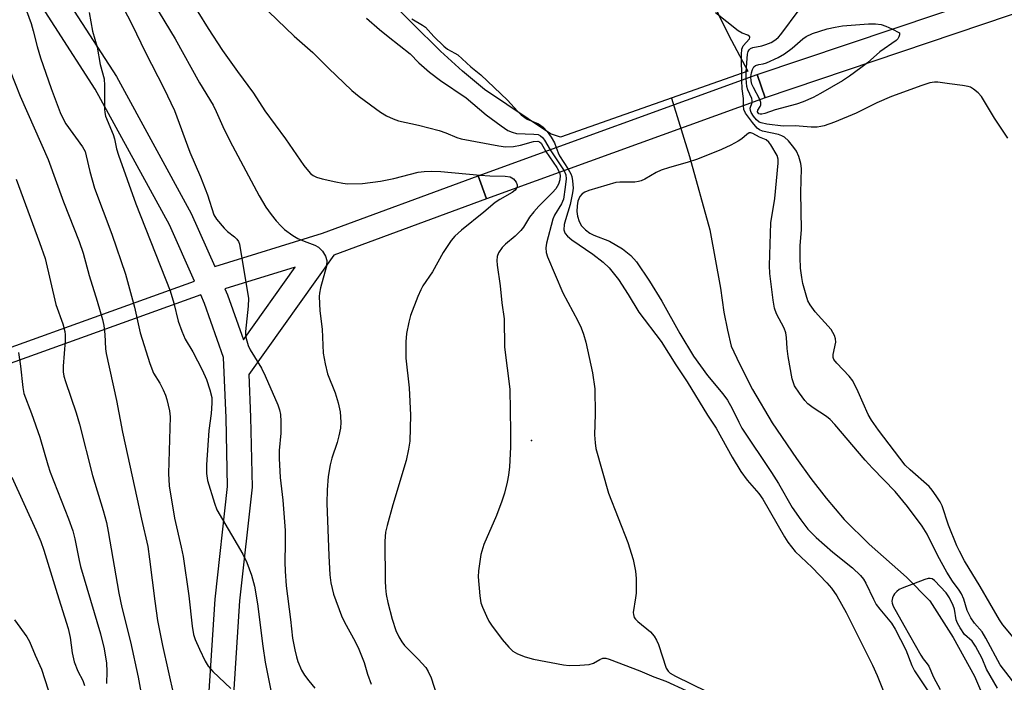
# Model space of a CAD drawing. Units: inches. Extents: x 1279761 to 1285761, y 493452 to 497453.
# Drawn here: x 1282472 to 1282713, y 494597 to 494759 of the extents above; entities that cross this region are included whole.
import ezdxf

# ---------------------------------------------------------------- set-up
doc = ezdxf.new("R2010")
doc.units = ezdxf.units.IN
doc.header["$MEASUREMENT"] = 0
for name, color, linetype in [('BRIDGE-Bridge', 2, 'Continuous'), ('ELEV-Spot Elevation', 7, 'Continuous'), ('HYDRO-Single Line Stream', 4, 'Continuous'), ('HYDRO-Water Body', 4, 'Continuous'), ('TRANS-Non Street Sidewalk', 7, 'Continuous'), ('Undefined', 1, 'Continuous')]:
    doc.layers.add(name, color=color, linetype=linetype)

msp = doc.modelspace()

# ---------------------------------------------------------------- linework, layer by layer
at = {"layer": 'BRIDGE-Bridge'}
msp.add_lwpolyline([(1282654.67, 494739.86), (1282586.5, 494715.07), (1282584.43, 494720.7), (1282652.75, 494745.55)], close=True, dxfattribs=at)
at = {"layer": 'ELEV-Spot Elevation'}
msp.add_point((1282597.5, 494655.9, 227.41), dxfattribs=at)
at = {"layer": 'HYDRO-Single Line Stream'}
msp.add_lwpolyline([(1282631.8, 494739.77), (1282636.21, 494725.46), (1282641.19, 494707.52), (1282643.8, 494693.26), (1282644.58, 494687.33), (1282645.44, 494682.93), (1282646.41, 494678.99), (1282648.38, 494674.7), (1282651.6, 494668.39), (1282656.4, 494660.27), (1282662.35, 494651.52), (1282665.92, 494646.6), (1282669.66, 494641.81), (1282674.05, 494636.58), (1282680.15, 494630.58), (1282689.31, 494622.49), (1282695, 494616.69), (1282700.75, 494607.7), (1282705.92, 494598.22), (1282710.36, 494587.91), (1282714.09, 494577.85), (1282737.41, 494519.97), (1282764.78, 494465.09), (1282771.14, 494452.89)], dxfattribs=at)
at = {"layer": 'HYDRO-Water Body'}
msp.add_lwpolyline([(1282641.86, 494763.15), (1282643.93, 494758.84), (1282646.48, 494753.86), (1282650.49, 494746.34), (1282604.58, 494730.21), (1282602.15, 494731.01), (1282585.97, 494741.9), (1282580.61, 494746.33), (1282575.23, 494751.28), (1282568.3, 494758.1), (1282562.34, 494764.27)], dxfattribs=at)
at = {"layer": 'TRANS-Non Street Sidewalk'}
for points in [[(1282476.09, 494775.74, 0), (1282495.89, 494745.02, 0), (1282514.22, 494711.51, 0), (1282519.99, 494698.56, 0), (1282546.34, 494706.68, 0), (1282584.43, 494720.7, 0), (1282586.5, 494715.07, 0), (1282549.13, 494701.32, 0), (1282528.31, 494672.11, 0), (1282528.73, 494661.64, 0), (1282529.11, 494644.51, 0), (1282526.04, 494616.65, 0), (1282523.81, 494582.32, 0)], [(1282444.7, 494669.63, 0), (1282515.03, 494694.94, 0), (1282508.89, 494708.74, 0), (1282490.71, 494741.98, 0), (1282470.91, 494772.7, 0)], [(1282721.22, 494762.26, 0), (1282654.67, 494739.86, 0), (1282652.75, 494745.55, 0), (1282719.35, 494767.96, 0)], [(1282517.82, 494582.07, 0), (1282520.06, 494617.1, 0), (1282523.11, 494644.63, 0), (1282522.73, 494661.45, 0), (1282522.14, 494676.26, 0), (1282517.46, 494689.46, 0), (1282516.52, 494691.58, 0), (1282445.59, 494666.05, 0)]]:
    msp.add_polyline3d(points, dxfattribs=at)
msp.add_polyline3d([(1282526.97, 494680.57, 0), (1282539.63, 494698.34, 0), (1282522.44, 494693.04, 0), (1282523.07, 494691.59, 0)], close=True, dxfattribs=at)
at = {"layer": 'Undefined'}
msp.add_line((1282602.05, 494727.11, 226), (1282605.46, 494721.96, 226), dxfattribs=at)
for points, elevation in [([(1282473.32, 494762.71), (1282475, 494758.03), (1282475.54, 494756.22), (1282476.51, 494752.36), (1282477.34, 494749.66), (1282479.95, 494742.15), (1282482.13, 494736.21), (1282482.84, 494734.7), (1282483.52, 494733.48), (1282487.59, 494727.87), (1282488.23, 494726.7), (1282488.53, 494725.63), (1282489.37, 494721.8), (1282490.52, 494717.74), (1282494.79, 494706.46), (1282498.13, 494696.64), (1282500.29, 494688.58), (1282501.7, 494682.28), (1282504.04, 494674.8), (1282504.94, 494672.43), (1282506.49, 494669.95), (1282507.3, 494668.37), (1282507.89, 494667.01), (1282508.23, 494665.93), (1282508.89, 494663.17), (1282509.03, 494661.73), (1282508.67, 494647.83), (1282508.81, 494644.85), (1282510.09, 494636.93), (1282511.76, 494629.83), (1282512.22, 494627.53), (1282513.65, 494617.92), (1282514.47, 494610.48), (1282514.79, 494608.44), (1282515.17, 494607.23), (1282516.22, 494604.81), (1282517.65, 494601.93), (1282518.37, 494600.68), (1282519.5, 494599.38), (1282523.87, 494595.2)], 238), ([(1282497.51, 494761.92), (1282499.64, 494757.89), (1282503.03, 494750.96), (1282507.51, 494742.18), (1282510.11, 494736.73), (1282513.87, 494726.56), (1282516.46, 494720.51), (1282518.22, 494716.07), (1282519.72, 494711.2), (1282520.4, 494710.1), (1282522.28, 494707.94), (1282523.1, 494707.13), (1282524.82, 494705.78), (1282525.4, 494705.23), (1282525.77, 494704.69), (1282526.06, 494703.97), (1282528.2, 494690.66), (1282528.14, 494688.82), (1282527.51, 494682.65), (1282527.52, 494681.78), (1282527.67, 494680.91), (1282528.17, 494679.19), (1282528.63, 494678.1), (1282531.42, 494673.65), (1282532.33, 494671.8), (1282535.41, 494664.65), (1282535.81, 494663.46), (1282536.04, 494662.28), (1282536.13, 494660.6), (1282536.14, 494657.7), (1282535.77, 494653.51), (1282535.71, 494651.51), (1282535.97, 494646.89), (1282536.6, 494641.33), (1282537.17, 494633.9), (1282537.22, 494630.79), (1282537.1, 494626.13), (1282537.17, 494623.9), (1282537.48, 494620.32), (1282538.53, 494612.13), (1282539.01, 494607.55), (1282539.55, 494604.67), (1282539.97, 494602.94), (1282540.34, 494601.84), (1282541.23, 494599.73), (1282541.91, 494598.47), (1282542.96, 494597.08), (1282544.47, 494595.31)], 234), ([(1282504.96, 494763), (1282510.28, 494754.31), (1282516.26, 494743.47), (1282519.55, 494738.03), (1282520.32, 494736.49), (1282522.29, 494732.09), (1282524.31, 494728.08), (1282530.87, 494715.86), (1282532.48, 494713.09), (1282533.77, 494711.26), (1282534.99, 494709.71), (1282536.19, 494708.39), (1282537.05, 494707.62), (1282539.09, 494706.1), (1282540.29, 494705.37), (1282541.85, 494704.7), (1282544.44, 494703.75), (1282545.38, 494703.27), (1282546.36, 494702.27), (1282547.11, 494701.08), (1282547.37, 494700.02), (1282547.31, 494698.61), (1282545.82, 494693.29), (1282545.58, 494692.03), (1282545.52, 494691.19), (1282545.71, 494687.64), (1282546.27, 494683.22), (1282546.49, 494677.3), (1282546.96, 494674.74), (1282547.57, 494672.22), (1282549.42, 494667.59), (1282550.21, 494665.16), (1282550.67, 494662.93), (1282550.84, 494660.39), (1282550.77, 494658.98), (1282550.37, 494657.08), (1282549.93, 494655.46), (1282548.65, 494651.63), (1282548.23, 494649.95), (1282547.74, 494647.09), (1282547.47, 494643.83), (1282547.41, 494640.61), (1282547.88, 494627.71), (1282548.13, 494623.05), (1282548.41, 494621.08), (1282549.06, 494618.32), (1282550.97, 494613.02), (1282551.7, 494611.46), (1282554.37, 494606.68), (1282555.22, 494604.81), (1282556.55, 494601.55), (1282557.39, 494598.69), (1282558.25, 494596.27)], 232), ([(1282515.81, 494760.89), (1282518.33, 494756.84), (1282521.85, 494751.41), (1282525.53, 494746.25), (1282529.45, 494740.99), (1282532.19, 494736.67), (1282537.31, 494729.82), (1282541.79, 494723.25), (1282542.49, 494722.34), (1282543.41, 494721.34), (1282544.06, 494720.83), (1282544.84, 494720.44), (1282546.22, 494720.03), (1282549.63, 494719.27), (1282551.33, 494718.92), (1282552.46, 494718.79), (1282556.15, 494718.82), (1282560.55, 494719.42), (1282563.83, 494720.1), (1282569.78, 494721.62), (1282571.24, 494721.82), (1282573.03, 494721.85), (1282575.3, 494721.77), (1282584.97, 494720.89)], 230), ([(1282531.08, 494762.93), (1282539.39, 494754.9), (1282544, 494750.89), (1282547.8, 494747.08), (1282553.49, 494741.6), (1282555.31, 494740.12), (1282560.56, 494736.34), (1282562.03, 494735.39), (1282563.6, 494734.69), (1282564.95, 494734.23), (1282569.86, 494733.17), (1282574.92, 494731.82), (1282576.51, 494731.28), (1282579.2, 494730.13), (1282580.31, 494729.75), (1282589.51, 494728.07), (1282591.16, 494727.86), (1282593.12, 494727.95), (1282594.79, 494728.22), (1282598.03, 494729.14), (1282599.03, 494729.18), (1282599.47, 494729.04), (1282599.86, 494728.73), (1282601, 494726.72)], 228), ([(1282650.07, 494744.57), (1282650.08, 494746.2), (1282650.41, 494750.53), (1282650.54, 494751.17), (1282650.78, 494751.61), (1282651.09, 494751.89), (1282651.67, 494752.17), (1282653.89, 494752.56), (1282654.89, 494752.86), (1282656.14, 494753.41), (1282657.3, 494754.09), (1282657.99, 494754.67), (1282658.57, 494755.34), (1282662.99, 494761.34)], 226), ([(1282489.21, 494760.72), (1282490.04, 494756.11), (1282491.17, 494752.25), (1282491.9, 494747.96), (1282492.86, 494744.44), (1282493.01, 494742.84), (1282492.97, 494737.05), (1282493.04, 494736.2), (1282493.23, 494735.37), (1282495.12, 494730.89), (1282495.44, 494729.79), (1282495.94, 494727.36), (1282496.41, 494725.75), (1282500.63, 494713.84), (1282509.06, 494692.61), (1282509.98, 494689.52), (1282511.03, 494685.17), (1282511.91, 494682.66), (1282512.73, 494680.78), (1282514.64, 494677.62), (1282516.92, 494673.2), (1282517.94, 494670.83), (1282518.8, 494668.35), (1282519.23, 494666.47), (1282519.28, 494665.07), (1282519.1, 494662.52), (1282518.55, 494658.35), (1282517.94, 494649.99), (1282517.97, 494647.81), (1282518.22, 494646.17), (1282519.88, 494640.58), (1282520.5, 494638.95), (1282526.86, 494628.12), (1282527.8, 494626.05), (1282529, 494622.92), (1282529.71, 494620.28), (1282530.42, 494615.97), (1282531.71, 494605.55), (1282532.33, 494601.66), (1282533.71, 494594.76)], 236), ([(1282557.14, 494759.36), (1282560.33, 494756.58), (1282562.42, 494754.83), (1282567.8, 494750.61), (1282569.91, 494748.37), (1282572.5, 494746.12), (1282575.22, 494744.06), (1282581.55, 494739.8), (1282586.37, 494735.65), (1282590.05, 494732.99), (1282591.72, 494731.87), (1282592.73, 494731.4), (1282593.8, 494731.11), (1282598.04, 494730.97), (1282599.11, 494730.81), (1282599.69, 494730.56), (1282600.19, 494730.11), (1282600.69, 494729.44), (1282602.05, 494727.11)], 226), ([(1282568.25, 494759.13), (1282570.86, 494757.64), (1282571.57, 494757.14), (1282573.58, 494754.85), (1282576.02, 494752.46), (1282576.96, 494751.75), (1282578.77, 494750.8), (1282579.49, 494750.33), (1282582.66, 494747.39), (1282585.08, 494745.44), (1282591.61, 494739.24), (1282594.06, 494736.56), (1282595.01, 494735.65), (1282596.45, 494734.59), (1282599.19, 494733.5), (1282600.39, 494732.64), (1282601.32, 494731.62), (1282602.35, 494730.2), (1282603.11, 494728.83), (1282603.56, 494727.66)], 224), ([(1282648.95, 494744.17), (1282648.9, 494750.42), (1282649, 494751.75), (1282649.35, 494752.56), (1282650.84, 494754.3), (1282650.95, 494754.57), (1282650.92, 494754.8), (1282650.48, 494755.13), (1282649.08, 494755.64), (1282648.1, 494756.2), (1282642.57, 494760.62)], 224), ([(1282651.23, 494745), (1282651.36, 494745.98), (1282651.59, 494746.76), (1282651.96, 494747.41), (1282652.36, 494747.71), (1282653.11, 494747.98), (1282654.22, 494748.17), (1282655.03, 494748.41), (1282657.91, 494749.7), (1282659.44, 494750.61), (1282661.33, 494751.95), (1282663.94, 494754.27), (1282664.76, 494754.87), (1282666.3, 494755.54), (1282669.87, 494756.7), (1282671.86, 494757.16), (1282673.61, 494757.43), (1282680.01, 494757.92), (1282681.72, 494757.96), (1282683.12, 494757.76), (1282684.23, 494757.41), (1282685.71, 494756.74), (1282687.62, 494755.71), (1282687.61, 494755.28), (1282687.44, 494754.78), (1282687.14, 494754.3), (1282686.74, 494753.87), (1282682.76, 494751.12), (1282679.71, 494748.39), (1282678.14, 494747.16), (1282675.37, 494745.13), (1282673.67, 494744.03), (1282668.26, 494740.88), (1282666.43, 494739.92), (1282664.02, 494738.88), (1282662.38, 494738.27), (1282657.13, 494736.88), (1282654.65, 494735.97), (1282653.89, 494735.8), (1282653.44, 494735.83), (1282653.14, 494735.95), (1282652.83, 494736.39), (1282652.91, 494736.84), (1282653.45, 494737.67), (1282653.66, 494738.14), (1282653.63, 494738.67), (1282653.38, 494739.39)], 228), ([(1282468.7, 494749.55), (1282472.37, 494740.26), (1282479.16, 494724.69), (1282482.96, 494714.36), (1282486.76, 494704.69), (1282487.74, 494701.82), (1282489.23, 494696.32), (1282491.19, 494690.05), (1282492.5, 494685.53), (1282492.79, 494684.11), (1282493.09, 494681.85), (1282493.24, 494678.38), (1282493.36, 494677.25), (1282495.94, 494665.74), (1282497.42, 494657.95), (1282501.01, 494641.57), (1282502.01, 494636.69), (1282503.55, 494629.99), (1282504.02, 494626.88), (1282505.27, 494616.57), (1282505.99, 494611.88), (1282507.18, 494605.75), (1282509.96, 494593.3)], 240), ([(1282649.36, 494737.93), (1282649.42, 494739.65), (1282649.04, 494742), (1282648.95, 494744.17)], 224), ([(1282651.48, 494738.7), (1282651.51, 494739.14), (1282651.41, 494739.66), (1282650.49, 494741.8), (1282650.24, 494742.57), (1282650.07, 494744.57)], 226), ([(1282653.38, 494739.39), (1282651.82, 494742.37), (1282651.46, 494743.19), (1282651.26, 494744.02), (1282651.23, 494745)], 228), ([(1282714.1, 494729.99), (1282710.86, 494734.81), (1282707.63, 494740.18), (1282706.85, 494741.05), (1282705.7, 494741.95), (1282704.95, 494742.4), (1282704.43, 494742.6), (1282703.02, 494742.87), (1282699.85, 494743.24), (1282696.96, 494743.69), (1282696.15, 494743.68), (1282695.01, 494743.46), (1282693.05, 494742.88), (1282685.59, 494740.14), (1282682.07, 494738.64), (1282676.96, 494736.1), (1282671.69, 494733.83), (1282669.17, 494732.96), (1282668.31, 494732.77), (1282667.43, 494732.68), (1282665.95, 494732.66), (1282662.04, 494733), (1282659.1, 494732.92), (1282655.1, 494733.39), (1282653.72, 494733.69), (1282653.22, 494733.91), (1282652.56, 494734.43), (1282651.83, 494735.3), (1282651.25, 494736.25), (1282651.09, 494736.71), (1282651.06, 494737.33), (1282651.48, 494738.7)], 226), ([(1282715.81, 494607.25), (1282712.9, 494610.81), (1282712.06, 494611.99), (1282707.3, 494620.19), (1282703.52, 494626.5), (1282702.24, 494628.85), (1282701.62, 494630.16), (1282699.55, 494635.19), (1282698.05, 494639.91), (1282697.53, 494640.94), (1282696.6, 494642.4), (1282695.61, 494643.81), (1282694.83, 494644.68), (1282690.16, 494648.74), (1282688.97, 494649.9), (1282682.43, 494658.43), (1282680.7, 494660.87), (1282679.88, 494662.29), (1282677.47, 494667.88), (1282676.19, 494670.53), (1282675.29, 494671.68), (1282672.21, 494674.85), (1282671.54, 494675.74), (1282671.37, 494676.23), (1282671.36, 494677.02), (1282671.98, 494680.03), (1282671.9, 494680.84), (1282671.65, 494681.64), (1282671.3, 494682.41), (1282670.83, 494683.12), (1282666.98, 494687.4), (1282665.68, 494689.13), (1282665.18, 494690.12), (1282664.7, 494691.5), (1282663.94, 494694.37), (1282663.65, 494695.81), (1282663.34, 494698.11), (1282663.24, 494700.71), (1282663.29, 494703.61), (1282663.62, 494707.58), (1282663.45, 494716.62), (1282663.56, 494722.53), (1282663.44, 494723.77), (1282662.96, 494725.43), (1282662.38, 494726.75), (1282661.74, 494727.7), (1282660.44, 494729.28), (1282659.44, 494730.18), (1282658.75, 494730.56), (1282658, 494730.84), (1282654.04, 494731.67), (1282653.34, 494731.99), (1282652.73, 494732.44), (1282651.6, 494733.75), (1282649.88, 494736.08), (1282649.49, 494736.97), (1282649.36, 494737.93)], 224), ([(1282716.67, 494595.31), (1282712.24, 494601.02), (1282708.73, 494607.52), (1282707.83, 494609.06), (1282705.96, 494611.19), (1282705.02, 494612.5), (1282704.16, 494614.32), (1282703.37, 494617.08), (1282702.78, 494618.4), (1282702.22, 494619.32), (1282700.54, 494621.5), (1282699.13, 494623.71), (1282696.99, 494627.67), (1282694.37, 494633), (1282693.16, 494634.92), (1282689.58, 494639.74), (1282686.52, 494643.48), (1282680.96, 494649.19), (1282679.22, 494651.08), (1282671.77, 494659.83), (1282670.59, 494661.07), (1282669.75, 494661.83), (1282666.48, 494663.91), (1282665.16, 494664.92), (1282664.42, 494665.74), (1282663.09, 494667.5), (1282661.91, 494669.32), (1282661.33, 494671.02), (1282660.34, 494676.48), (1282660.08, 494678.46), (1282659.94, 494681.16), (1282659.78, 494682.33), (1282659.36, 494683.47), (1282657.49, 494686.95), (1282656.98, 494688.29), (1282656.62, 494690.26), (1282655.84, 494696.78), (1282655.76, 494698.75), (1282656.05, 494709.19), (1282657.03, 494715.19), (1282657.92, 494723.84), (1282657.85, 494724.79), (1282657.6, 494725.74), (1282656.09, 494728.3), (1282655.56, 494729), (1282654.95, 494729.51), (1282653.33, 494730.2), (1282651.67, 494731.11), (1282651.21, 494731.27), (1282650.79, 494731.23), (1282650.2, 494730.87), (1282649.02, 494729.82), (1282648.13, 494729.2), (1282646.33, 494728.24), (1282644.04, 494727.17), (1282638.12, 494724.8), (1282635.62, 494724), (1282631.3, 494722.79), (1282629.27, 494722.11), (1282627.98, 494721.52), (1282625.26, 494719.92), (1282624.37, 494719.54), (1282623.69, 494719.35), (1282622.81, 494719.22), (1282619.16, 494719.22), (1282618.11, 494719.11), (1282611.5, 494717.12), (1282610.57, 494716.75), (1282609.89, 494716.29), (1282609.37, 494715.7), (1282608.86, 494714.5), (1282608.65, 494713.42), (1282608.59, 494711.98), (1282608.73, 494710.85), (1282609.2, 494709.51), (1282609.74, 494708.51), (1282610.68, 494707.49), (1282611.77, 494706.71), (1282612.76, 494706.23), (1282616.62, 494704.7), (1282619.77, 494702.87), (1282621.81, 494701.22), (1282623.18, 494699.69), (1282626.42, 494694.9), (1282629.42, 494690.07), (1282633.85, 494682.09), (1282637.17, 494676.61), (1282640.58, 494671.87), (1282644.36, 494667.36), (1282645.51, 494665.8), (1282646.61, 494663.79), (1282648.22, 494660.39), (1282649, 494658.97), (1282656.23, 494648.12), (1282657.93, 494645.38), (1282661.35, 494639.51), (1282663.41, 494636.47), (1282665.17, 494634.23), (1282667.15, 494632.2), (1282671.3, 494628.63), (1282676.06, 494624.77), (1282678.04, 494622.86), (1282678.74, 494621.97), (1282679.35, 494621), (1282681.21, 494617.05), (1282681.91, 494615.8), (1282682.79, 494614.61), (1282685.62, 494611.17), (1282686.54, 494609.74), (1282689.13, 494604.64), (1282690.62, 494600.81), (1282691.24, 494599.51), (1282694.52, 494594.62)], 222), ([(1282603.56, 494727.66), (1282603.99, 494726.37), (1282604.35, 494725.64), (1282606.48, 494722.34)], 224), ([(1282601, 494726.72), (1282603.7, 494722.77), (1282604.37, 494721.57)], 228), ([(1282606.48, 494722.34), (1282607.13, 494721.24), (1282607.4, 494720.53), (1282607.57, 494719.48), (1282607.7, 494717.75), (1282607.56, 494716.58), (1282606.94, 494713.71), (1282605.79, 494709.93), (1282605.53, 494708.84), (1282605.44, 494707.47), (1282605.54, 494706.99), (1282605.74, 494706.58), (1282606.28, 494705.96), (1282607.4, 494705.05), (1282612.49, 494701.53), (1282615.05, 494699.59), (1282616.51, 494698.17), (1282618.83, 494695.33), (1282621.19, 494691.67), (1282623.81, 494687.33), (1282629.22, 494680.15), (1282632.8, 494674.47), (1282635.58, 494670.29), (1282640.56, 494662.16), (1282642.72, 494658.98), (1282646.61, 494651.86), (1282648.71, 494648.32), (1282650.26, 494646.22), (1282653.16, 494642.92), (1282654.12, 494641.58), (1282659.46, 494632.31), (1282660.24, 494631.06), (1282662.01, 494628.78), (1282666.2, 494624.83), (1282669.82, 494621.06), (1282670.92, 494619.74), (1282672.24, 494617.88), (1282674.56, 494613.8), (1282680.98, 494600.93), (1282682.12, 494598.42), (1282683.76, 494594.29)], 224), ([(1282471.38, 494719.93), (1282477.08, 494704.38), (1282478.42, 494700.45), (1282481.07, 494689.21), (1282482.8, 494684.46), (1282483.26, 494682.64), (1282483.35, 494681.82), (1282483.33, 494680.33), (1282482.83, 494674.16), (1282482.87, 494672.78), (1282483.05, 494671.69), (1282483.42, 494670.36), (1282486.03, 494662.71), (1282486.89, 494659.93), (1282490.08, 494647.38), (1282492.68, 494638.8), (1282493.47, 494635.83), (1282493.91, 494633.68), (1282496.5, 494618.52), (1282497.26, 494615.02), (1282499.34, 494606.63), (1282501.26, 494597.95), (1282502.46, 494591.19)], 242), ([(1282604.37, 494721.57), (1282604.55, 494720.8), (1282604.43, 494719.72), (1282604.09, 494718.67), (1282603.43, 494717.56), (1282602.64, 494716.65), (1282599.31, 494713.28), (1282598.04, 494711.89), (1282597.05, 494710.62), (1282595.52, 494708.13), (1282594.89, 494707.31), (1282593.53, 494705.97), (1282591.16, 494704), (1282590.36, 494703.22), (1282589.39, 494701.89), (1282589.08, 494700.99), (1282589.01, 494699.98), (1282589.09, 494698.89), (1282589.8, 494693.78), (1282590.26, 494689.6), (1282590.84, 494685.75), (1282590.93, 494678.76), (1282592.21, 494668.49), (1282592.37, 494658.05), (1282592.36, 494654.28), (1282592.09, 494649.52), (1282591.9, 494647.45), (1282591.58, 494645.75), (1282590.88, 494643), (1282590.25, 494641.04), (1282588.94, 494637.59), (1282585.87, 494630.44), (1282585.11, 494628.05), (1282584.54, 494624.03), (1282584.45, 494622.58), (1282584.86, 494617.91), (1282585.14, 494616.18), (1282585.52, 494615.09), (1282586.45, 494612.96), (1282587.09, 494611.66), (1282587.71, 494610.69), (1282590.35, 494607.24), (1282591.98, 494605.31), (1282592.95, 494604.38), (1282594.06, 494603.68), (1282595.98, 494602.98), (1282597.96, 494602.43), (1282605.33, 494601.01), (1282606.74, 494600.84), (1282609.34, 494600.91), (1282611.64, 494601.1), (1282612.71, 494601.43), (1282614.19, 494602.34), (1282614.94, 494602.67), (1282615.71, 494602.65), (1282616.48, 494602.43), (1282624.04, 494599.51), (1282627.45, 494598.05), (1282630.4, 494597), (1282640.37, 494592.42)], 228), ([(1282584.97, 494720.89), (1282587.28, 494720.75), (1282591.08, 494720.68), (1282592.29, 494720.45), (1282593.13, 494719.96), (1282593.73, 494719.16), (1282593.97, 494718.5), (1282593.96, 494718.06), (1282593.83, 494717.73)], 230), ([(1282605.46, 494721.96), (1282605.89, 494721), (1282605.99, 494719.97), (1282605.78, 494717.99), (1282605.34, 494715.04), (1282604.87, 494713.85), (1282603.16, 494711.13), (1282602.71, 494710.09), (1282601.2, 494704.22), (1282601.03, 494703.09), (1282601.07, 494701.96), (1282601.4, 494700.86), (1282605.2, 494692.08), (1282608.81, 494685.25), (1282609.65, 494683.49), (1282610.26, 494681.94), (1282610.83, 494679.98), (1282612.42, 494672.53), (1282612.97, 494668.57), (1282613.09, 494662.39), (1282612.93, 494657.31), (1282613.06, 494655.37), (1282613.26, 494653.98), (1282616.39, 494643.05), (1282621.1, 494630.97), (1282622.36, 494626.78), (1282622.97, 494623.9), (1282623.16, 494622.15), (1282623.09, 494618.57), (1282622.98, 494617.38), (1282622.4, 494613.85), (1282622.43, 494613.29), (1282622.66, 494612.61), (1282622.95, 494612.19), (1282623.53, 494611.6), (1282626.63, 494609.05), (1282627.54, 494607.99), (1282628.09, 494607.01), (1282628.55, 494605.97), (1282630.5, 494600.18), (1282630.92, 494599.47), (1282631.42, 494599), (1282632.75, 494598.23), (1282640.46, 494594.48)], 226), ([(1282593.83, 494717.73), (1282593.5, 494717.25), (1282592.79, 494716.66), (1282589.77, 494714.97), (1282588.6, 494714.18), (1282585.85, 494711.83), (1282580.4, 494707.45), (1282578.76, 494705.94), (1282577.81, 494704.86), (1282575.84, 494701.93), (1282573.29, 494697.25), (1282570.94, 494693.8), (1282570.38, 494692.84), (1282569.69, 494691.22), (1282567.91, 494686.54), (1282567.48, 494684.88), (1282566.92, 494682.09), (1282566.74, 494680.1), (1282566.7, 494676.08), (1282567.56, 494668.8), (1282567.9, 494662.1), (1282567.68, 494655.77), (1282567.41, 494653.8), (1282566.83, 494651.02), (1282563.57, 494640.16), (1282562.15, 494635.09), (1282561.79, 494633.46), (1282561.64, 494631.26), (1282561.67, 494621.58), (1282561.73, 494619.87), (1282561.92, 494618.25), (1282562.35, 494616.24), (1282563.36, 494612.21), (1282564.32, 494609.42), (1282565.02, 494607.82), (1282565.76, 494606.64), (1282566.45, 494605.75), (1282569.75, 494602.4), (1282571.61, 494600.33), (1282572.24, 494599.4), (1282572.98, 494597.85), (1282574.24, 494593.72)], 230), ([(1282471.91, 494677.48), (1282472.41, 494674.13), (1282472.95, 494668.88), (1282473.2, 494667.45), (1282475.08, 494662.55), (1282477.15, 494656.75), (1282479.07, 494650), (1282479.65, 494648.17), (1282484.2, 494636.76), (1282485.22, 494633.78), (1282485.74, 494631.87), (1282486.75, 494626.52), (1282487.09, 494625.04), (1282491.96, 494608.59), (1282492.92, 494604.89), (1282493.5, 494601.39), (1282493.59, 494599.35), (1282493.5, 494596.43)], 244), ([(1282470.29, 494646.97), (1282476.19, 494634.07), (1282477.4, 494631.19), (1282478.16, 494629.1), (1282481.37, 494618.43), (1282484.08, 494609.88), (1282484.57, 494607.73), (1282485.1, 494603.96), (1282485.58, 494601.77), (1282486.47, 494599.44), (1282487.65, 494597.13), (1282488.12, 494595.96)], 246), ([(1282711.58, 494595.31), (1282708.86, 494599.93), (1282707.81, 494602.59), (1282706.22, 494605.55), (1282705.38, 494606.76), (1282703.48, 494608.45), (1282702.43, 494610.04), (1282701.78, 494611.23), (1282701.47, 494612.03), (1282701.05, 494614.6), (1282700.76, 494615.57), (1282699.86, 494617.41), (1282698.98, 494618.66), (1282696.17, 494621.67), (1282695.58, 494622.07), (1282695.13, 494622.17), (1282694.61, 494622.12), (1282693.8, 494621.89), (1282688.27, 494619.81), (1282687.52, 494619.41), (1282686.9, 494618.93), (1282686.37, 494618.38), (1282686.09, 494617.94), (1282685.9, 494617.43), (1282685.74, 494616.63), (1282685.76, 494616.1), (1282686, 494615.33), (1282688.68, 494610.72), (1282692.81, 494603.34), (1282693.39, 494602.44), (1282694.36, 494601.28), (1282694.78, 494600.64), (1282695.91, 494597.95), (1282697.54, 494594.96)], 220), ([(1282470.94, 494612.06), (1282473.95, 494607.85), (1282474.63, 494606.74), (1282476.02, 494603.34), (1282477.57, 494599.91), (1282479.15, 494594.92)], 248)]:
    msp.add_lwpolyline(points, dxfattribs=dict(at, elevation=elevation))

doc.saveas('drawing.dxf')
